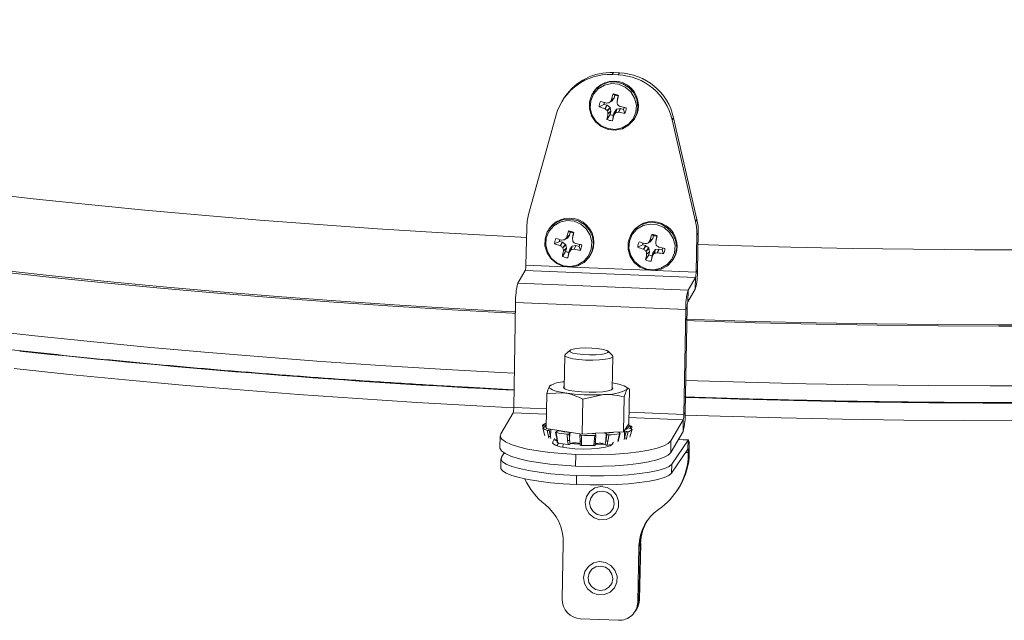
# Model space of a CAD drawing. Units: inches. Extents: x 0.4 to 16.6, y 0.2 to 10.8.
# Drawn here: x 4.1 to 4.8, y 3.6 to 4 of the extents above; entities that cross this region are included whole.
import ezdxf

# ---------------------------------------------------------------- set-up
doc = ezdxf.new("R2010")
doc.units = ezdxf.units.IN
doc.header["$MEASUREMENT"] = 0

msp = doc.modelspace()

# ---------------------------------------------------------------- linework, layer by layer
at = {"color": 7, "linetype": 'Continuous', "lineweight": 15}
for p, q in [((4.51815, 3.9259), (4.51723, 3.92455)), ((4.52115, 3.92438), (4.51723, 3.92455)), ((4.52206, 3.92574), (4.51815, 3.9259)), ((4.52115, 3.92438), (4.52206, 3.92574)), ((4.48627, 3.90997), (4.48536, 3.90861)), ((4.50518, 3.91343), (4.50487, 3.91296)), ((4.51845, 3.90901), (4.51662, 3.90776)), ((4.51669, 3.9079), (4.51851, 3.90915)), ((4.51845, 3.90901), (4.51709, 3.90718)), ((4.51899, 3.91112), (4.51782, 3.91187)), ((4.51851, 3.90915), (4.51845, 3.90901)), ((4.51899, 3.91112), (4.51851, 3.90915)), ((4.52073, 3.90859), (4.5212, 3.91055)), ((4.5212, 3.91055), (4.52141, 3.91095)), ((4.51188, 3.90504), (4.50874, 3.90345)), ((4.51188, 3.90504), (4.51387, 3.90453)), ((4.51244, 3.90219), (4.51387, 3.90453)), ((4.51401, 3.90446), (4.51258, 3.90211)), ((4.51334, 3.90591), (4.51349, 3.9059)), ((4.51387, 3.90453), (4.51401, 3.90446)), ((4.51401, 3.90446), (4.51589, 3.90308)), ((4.51403, 3.90098), (4.51589, 3.90308)), ((4.51605, 3.90282), (4.51419, 3.90073)), ((4.5154, 3.90618), (4.51697, 3.90707)), ((4.51552, 3.90629), (4.51709, 3.90718)), ((4.51589, 3.90308), (4.51605, 3.90282)), ((4.51605, 3.90282), (4.51642, 3.90054)), ((4.51662, 3.90776), (4.51669, 3.9079)), ((4.51709, 3.90718), (4.51697, 3.90707)), ((4.52073, 3.90859), (4.52046, 3.90694)), ((4.52072, 3.90856), (4.52046, 3.90691)), ((4.52046, 3.90694), (4.52046, 3.90678)), ((4.52239, 3.90364), (4.52253, 3.90357)), ((4.46246, 3.83275), (4.48052, 3.8981)), ((4.51258, 3.90211), (4.51244, 3.90219)), ((4.51595, 3.89842), (4.51383, 3.89519)), ((4.51451, 3.89897), (4.51642, 3.90054)), ((4.51642, 3.90039), (4.51451, 3.89882)), ((4.51451, 3.89882), (4.51451, 3.89897)), ((4.51642, 3.90039), (4.51595, 3.89842)), ((4.51642, 3.90054), (4.51642, 3.90039)), ((4.51816, 3.89786), (4.51742, 3.89428)), ((4.51816, 3.89786), (4.51863, 3.89982)), ((4.51829, 3.89786), (4.51863, 3.89982)), ((4.51835, 3.89799), (4.51829, 3.89786)), ((4.51869, 3.89996), (4.51835, 3.89799)), ((4.51863, 3.89982), (4.51869, 3.89996)), ((4.51869, 3.89996), (4.52005, 3.9018)), ((4.51941, 3.89939), (4.52005, 3.9018)), ((4.52031, 3.90195), (4.51967, 3.89955)), ((4.52005, 3.9018), (4.52031, 3.90195)), ((4.52031, 3.90195), (4.5226, 3.90227)), ((4.52148, 3.89985), (4.5226, 3.90227)), ((4.52164, 3.89985), (4.52148, 3.89985)), ((4.52275, 3.90226), (4.52164, 3.89985)), ((4.5226, 3.90227), (4.52275, 3.90226)), ((4.52275, 3.90226), (4.52475, 3.90176)), ((4.52475, 3.90176), (4.52565, 3.89915)), ((4.55759, 3.8963), (4.55668, 3.89494)), ((4.55759, 3.8963), (4.57286, 3.82957)), ((4.53157, 3.89496), (4.53188, 3.89543)), ((4.55668, 3.89494), (4.57194, 3.82821)), ((4.57194, 3.82821), (4.57286, 3.82957)), ((4.46116, 3.82385), (4.46065, 3.79959)), ((4.47595, 3.82355), (4.47564, 3.82308)), ((4.48922, 3.81913), (4.48739, 3.81788)), ((4.48745, 3.81802), (4.48928, 3.81927)), ((4.48922, 3.81913), (4.48786, 3.8173)), ((4.48975, 3.82124), (4.48859, 3.82199)), ((4.48928, 3.81927), (4.48922, 3.81913)), ((4.48975, 3.82124), (4.48928, 3.81927)), ((4.4915, 3.81871), (4.49123, 3.81705)), ((4.49149, 3.81868), (4.49123, 3.81702)), ((4.4915, 3.81871), (4.49197, 3.82067)), ((4.49197, 3.82067), (4.49218, 3.82107)), ((4.53056, 3.82128), (4.53025, 3.82082)), ((4.54436, 3.81897), (4.5432, 3.81972)), ((4.54436, 3.81897), (4.54389, 3.81701)), ((4.54658, 3.81841), (4.54679, 3.81881)), ((4.57235, 3.79497), (4.57286, 3.81922)), ((4.57378, 3.82057), (4.57286, 3.81922)), ((4.57326, 3.79632), (4.57378, 3.82057)), ((4.48264, 3.81515), (4.47951, 3.81357)), ((4.48264, 3.81515), (4.48464, 3.81465)), ((4.48321, 3.81231), (4.48464, 3.81465)), ((4.48335, 3.81223), (4.48321, 3.81231)), ((4.48478, 3.81458), (4.48335, 3.81223)), ((4.48411, 3.81603), (4.48426, 3.81602)), ((4.48464, 3.81465), (4.48478, 3.81458)), ((4.48478, 3.81458), (4.48666, 3.8132)), ((4.48479, 3.8111), (4.48666, 3.8132)), ((4.48682, 3.81294), (4.48495, 3.81084)), ((4.48616, 3.8163), (4.48774, 3.81719)), ((4.48629, 3.81641), (4.48786, 3.8173)), ((4.48666, 3.8132), (4.48682, 3.81294)), ((4.48682, 3.81294), (4.48719, 3.81066)), ((4.48739, 3.81788), (4.48745, 3.81802)), ((4.48786, 3.8173), (4.48774, 3.81719)), ((4.49108, 3.81207), (4.49044, 3.80967)), ((4.49082, 3.81192), (4.49108, 3.81207)), ((4.49108, 3.81207), (4.49337, 3.81239)), ((4.49123, 3.81705), (4.49123, 3.8169)), ((4.49225, 3.80997), (4.49337, 3.81239)), ((4.49352, 3.81238), (4.49241, 3.80996)), ((4.49316, 3.81376), (4.4933, 3.81369)), ((4.49337, 3.81239), (4.49352, 3.81238)), ((4.49352, 3.81238), (4.49552, 3.81188)), ((4.53725, 3.81289), (4.53412, 3.81131)), ((4.53725, 3.81289), (4.53925, 3.81238)), ((4.53782, 3.81004), (4.53925, 3.81238)), ((4.53939, 3.81232), (4.53796, 3.80997)), ((4.53871, 3.81377), (4.53887, 3.81376)), ((4.53925, 3.81238), (4.53939, 3.81232)), ((4.53939, 3.81232), (4.54127, 3.81093)), ((4.54077, 3.81404), (4.54235, 3.81493)), ((4.5409, 3.81415), (4.54247, 3.81503)), ((4.54383, 3.81687), (4.54199, 3.81561)), ((4.54199, 3.81561), (4.54206, 3.81575)), ((4.54206, 3.81575), (4.54389, 3.81701)), ((4.54247, 3.81503), (4.54235, 3.81493)), ((4.54383, 3.81687), (4.54247, 3.81503)), ((4.54389, 3.81701), (4.54383, 3.81687)), ((4.54584, 3.81479), (4.54583, 3.81463)), ((4.54611, 3.81644), (4.54584, 3.81479)), ((4.5461, 3.81642), (4.54584, 3.81476)), ((4.54611, 3.81644), (4.54658, 3.81841)), ((4.48672, 3.80854), (4.4846, 3.80531)), ((4.48528, 3.80909), (4.48719, 3.81066)), ((4.48719, 3.81051), (4.48528, 3.80894)), ((4.48528, 3.80894), (4.48528, 3.80909)), ((4.48719, 3.81051), (4.48672, 3.80854)), ((4.48719, 3.81066), (4.48719, 3.81051)), ((4.48893, 3.80798), (4.48819, 3.80439)), ((4.48893, 3.80798), (4.4894, 3.80994)), ((4.48906, 3.80798), (4.4894, 3.80994)), ((4.48912, 3.80811), (4.48906, 3.80798)), ((4.48946, 3.81008), (4.48912, 3.80811)), ((4.4894, 3.80994), (4.48946, 3.81008)), ((4.48946, 3.81008), (4.49082, 3.81192)), ((4.49018, 3.80951), (4.49082, 3.81192)), ((4.49241, 3.80996), (4.49225, 3.80997)), ((4.49552, 3.81188), (4.49641, 3.80927)), ((4.53796, 3.80997), (4.53782, 3.81004)), ((4.54132, 3.80628), (4.5392, 3.80305)), ((4.5394, 3.80884), (4.54127, 3.81093)), ((4.54143, 3.81067), (4.53956, 3.80858)), ((4.53989, 3.80683), (4.5418, 3.8084)), ((4.5418, 3.80824), (4.53989, 3.80668)), ((4.53989, 3.80668), (4.53989, 3.80683)), ((4.54127, 3.81093), (4.54143, 3.81067)), ((4.5418, 3.80824), (4.54132, 3.80628)), ((4.54143, 3.81067), (4.5418, 3.8084)), ((4.5418, 3.8084), (4.5418, 3.80824)), ((4.54354, 3.80571), (4.5428, 3.80213)), ((4.54354, 3.80571), (4.54401, 3.80768)), ((4.54367, 3.80572), (4.54401, 3.80768)), ((4.54373, 3.80585), (4.54367, 3.80572)), ((4.54407, 3.80782), (4.54373, 3.80585)), ((4.54401, 3.80768), (4.54407, 3.80782)), ((4.54407, 3.80782), (4.54543, 3.80966)), ((4.54479, 3.80725), (4.54543, 3.80966)), ((4.54569, 3.80981), (4.54505, 3.8074)), ((4.54543, 3.80966), (4.54569, 3.80981)), ((4.54569, 3.80981), (4.54798, 3.81013)), ((4.54686, 3.8077), (4.54798, 3.81013)), ((4.54702, 3.8077), (4.54686, 3.8077)), ((4.54813, 3.81012), (4.54702, 3.8077)), ((4.54777, 3.81149), (4.54791, 3.81143)), ((4.54798, 3.81013), (4.54813, 3.81012)), ((4.54813, 3.81012), (4.55012, 3.80961)), ((4.55012, 3.80961), (4.55102, 3.807)), ((4.50234, 3.80508), (4.50265, 3.80555)), ((4.55695, 3.80282), (4.55726, 3.80328)), ((4.45535, 3.78784), (4.46024, 3.79614)), ((4.46024, 3.79614), (4.57194, 3.79151)), ((4.57235, 3.79497), (4.57326, 3.79632)), ((4.45535, 3.78784), (4.56705, 3.78321)), ((4.57194, 3.79151), (4.56705, 3.78321)), ((4.57194, 3.79151), (4.57181, 3.78386)), ((4.57181, 3.78386), (4.56691, 3.77556)), ((4.56691, 3.77556), (4.56705, 3.78321)), ((4.45389, 3.7751), (4.45264, 3.70626)), ((4.45389, 3.7751), (4.56559, 3.77047)), ((4.56434, 3.70163), (4.56559, 3.77047)), ((4.56526, 3.70319), (4.56651, 3.77203)), ((4.56651, 3.77203), (4.56559, 3.77047)), ((4.48948, 3.74365), (4.48652, 3.7409)), ((4.51749, 3.74025), (4.51465, 3.74312)), ((4.48625, 3.74041), (4.48579, 3.7189)), ((4.48628, 3.74057), (4.48652, 3.7409)), ((4.51728, 3.71823), (4.51774, 3.73974)), ((4.47436, 3.71533), (4.47388, 3.6924)), ((4.47436, 3.71533), (4.48625, 3.71577)), ((4.47727, 3.72102), (4.47675, 3.72076)), ((4.52831, 3.71862), (4.52588, 3.72)), ((4.52864, 3.71836), (4.52816, 3.69543)), ((4.49804, 3.71171), (4.49755, 3.68878)), ((4.49804, 3.71171), (4.51166, 3.71471)), ((4.52518, 3.71322), (4.52469, 3.69029)), ((4.44415, 3.68902), (4.45223, 3.70273)), ((4.56434, 3.70163), (4.56526, 3.70319)), ((4.56393, 3.6981), (4.55585, 3.68439)), ((4.56393, 3.6981), (4.56379, 3.69045)), ((4.47161, 3.6945), (4.47198, 3.69302)), ((4.47174, 3.69281), (4.47279, 3.6886)), ((4.47361, 3.69482), (4.47247, 3.69456)), ((4.47257, 3.69323), (4.47371, 3.69354)), ((4.47393, 3.69488), (4.47361, 3.69482)), ((4.47371, 3.69354), (4.4739, 3.6936)), ((4.47388, 3.6924), (4.48216, 3.69113)), ((4.4755, 3.68711), (4.47458, 3.69125)), ((4.47695, 3.69178), (4.47594, 3.6914)), ((4.47695, 3.69178), (4.47685, 3.68726)), ((4.47724, 3.69188), (4.47695, 3.69178)), ((4.48014, 3.68993), (4.48088, 3.68583)), ((4.48043, 3.69024), (4.48126, 3.69067)), ((4.48045, 3.68973), (4.48119, 3.68564)), ((4.48126, 3.69067), (4.48181, 3.69101)), ((4.49029, 3.68989), (4.48216, 3.69113)), ((4.48947, 3.68947), (4.48898, 3.689)), ((4.48947, 3.68947), (4.48937, 3.68495)), ((4.48993, 3.68983), (4.48947, 3.68947)), ((4.49029, 3.68989), (4.49755, 3.68878)), ((4.50643, 3.68927), (4.50404, 3.68914)), ((4.5118, 3.68957), (4.50643, 3.68927)), ((4.5182, 3.68993), (4.5118, 3.68957)), ((4.51322, 3.68904), (4.51275, 3.68941)), ((4.5182, 3.68993), (4.52469, 3.69029)), ((4.52105, 3.69009), (4.52127, 3.68995)), ((4.52127, 3.68995), (4.52211, 3.68949)), ((4.52469, 3.69029), (4.52552, 3.69152)), ((4.52543, 3.69091), (4.52517, 3.691)), ((4.52543, 3.69091), (4.52533, 3.68638)), ((4.52533, 3.68638), (4.52644, 3.69049)), ((4.52644, 3.69049), (4.52543, 3.69091)), ((4.52649, 3.69296), (4.52552, 3.69152)), ((4.5272, 3.69402), (4.52649, 3.69296)), ((4.52777, 3.69028), (4.52666, 3.68618)), ((4.52733, 3.6942), (4.5272, 3.69402)), ((4.52733, 3.6942), (4.52816, 3.69543)), ((4.52831, 3.69383), (4.52747, 3.69403)), ((4.52756, 3.69283), (4.52841, 3.69255)), ((4.52944, 3.69353), (4.52831, 3.69383)), ((4.52841, 3.69255), (4.52954, 3.6922)), ((4.52914, 3.68755), (4.53037, 3.69172)), ((4.52915, 3.68757), (4.53038, 3.69174)), ((4.52987, 3.69208), (4.53026, 3.69343)), ((4.56379, 3.69045), (4.55571, 3.67674)), ((4.44376, 3.68772), (4.44362, 3.68008)), ((4.4728, 3.68857), (4.47279, 3.6886)), ((4.4728, 3.68857), (4.47302, 3.68768)), ((4.47952, 3.68593), (4.47824, 3.68376)), ((4.47949, 3.68499), (4.47988, 3.68503)), ((4.48082, 3.68435), (4.47969, 3.68474)), ((4.48087, 3.68583), (4.48098, 3.68517)), ((4.4821, 3.6829), (4.48106, 3.68114)), ((4.48119, 3.68564), (4.48162, 3.68299)), ((4.48802, 3.68464), (4.48763, 3.68869)), ((4.48833, 3.68201), (4.48802, 3.68464)), ((4.48937, 3.68495), (4.48961, 3.68226)), ((4.49613, 3.68838), (4.49624, 3.68435)), ((4.49615, 3.68845), (4.49635, 3.68895)), ((4.49625, 3.68176), (4.49625, 3.68443)), ((4.4971, 3.68396), (4.49711, 3.68135)), ((4.49755, 3.68878), (4.50404, 3.68914)), ((4.50533, 3.6812), (4.50547, 3.68381)), ((4.50547, 3.68381), (4.50579, 3.68782)), ((4.50631, 3.68425), (4.50618, 3.68158)), ((4.50632, 3.68416), (4.50664, 3.68817)), ((4.50634, 3.68916), (4.5064, 3.68877)), ((4.5064, 3.68877), (4.50662, 3.68826)), ((4.51276, 3.68184), (4.51312, 3.68452)), ((4.51322, 3.68904), (4.51312, 3.68452)), ((4.51372, 3.68855), (4.51322, 3.68904)), ((4.51447, 3.68416), (4.51403, 3.68155)), ((4.51733, 3.68214), (4.51805, 3.68337)), ((4.52118, 3.68492), (4.52211, 3.68898)), ((4.52133, 3.68419), (4.52151, 3.68509)), ((4.52147, 3.68508), (4.52241, 3.68915)), ((4.52894, 3.68686), (4.52914, 3.68755)), ((4.52914, 3.68755), (4.52915, 3.68757)), ((4.55585, 3.68439), (4.55571, 3.67674)), ((4.55638, 3.66908), (4.56703, 3.68488)), ((4.56721, 3.68501), (4.56074, 3.68528)), ((4.5669, 3.67897), (4.56703, 3.68488)), ((4.44648, 3.67638), (4.44468, 3.67371)), ((4.48502, 3.68243), (4.48497, 3.68014)), ((4.5165, 3.68139), (4.51651, 3.68176)), ((4.55626, 3.66318), (4.5669, 3.67897)), ((4.56718, 3.67662), (4.5671, 3.6726)), ((4.56718, 3.67662), (4.56789, 3.67767)), ((4.56789, 3.67767), (4.5678, 3.67365)), ((4.4443, 3.67259), (4.44417, 3.66669)), ((4.49337, 3.67547), (4.49323, 3.66783)), ((4.5678, 3.67365), (4.5671, 3.6726)), ((4.55638, 3.66908), (4.55626, 3.66318)), ((4.49394, 3.66162), (4.49382, 3.65572)), ((4.55956, 3.65134), (4.56026, 3.65238)), ((4.48519, 3.61739), (4.48441, 3.58049)), ((4.53405, 3.57844), (4.53483, 3.61533)), ((4.53475, 3.57948), (4.53553, 3.61638)), ((4.53553, 3.61638), (4.53483, 3.61533)), ((4.53597, 3.61703), (4.53519, 3.58013)), ((4.53553, 3.61638), (4.53597, 3.61703)), ((4.53405, 3.57844), (4.53475, 3.57948)), ((4.53475, 3.57948), (4.53519, 3.58013)), ((4.532, 3.57196), (4.53271, 3.57301)), ((4.53271, 3.57301), (4.53315, 3.57366)), ((4.52138, 3.56665), (4.49656, 3.56768))]:
    msp.add_line(p, q, dxfattribs=at)
at = {"color": 8, "linetype": 'Continuous', "lineweight": 15}
for p, q in [((4.48617, 3.79854), (4.46065, 3.79959)), ((4.54078, 3.79627), (4.49114, 3.79833)), ((4.57235, 3.79497), (4.54575, 3.79607)), ((4.45223, 3.70273), (4.47407, 3.70182)), ((4.47415, 3.70537), (4.45264, 3.70626)), ((4.56434, 3.70163), (4.52832, 3.70313)), ((4.52824, 3.69958), (4.56393, 3.6981)), ((4.47247, 3.69456), (4.47278, 3.69329)), ((4.47361, 3.69482), (4.47359, 3.69351)), ((4.52831, 3.69383), (4.52828, 3.69259)), ((4.52909, 3.69234), (4.52944, 3.69353)), ((4.47574, 3.68604), (4.4755, 3.68711)), ((4.47685, 3.68726), (4.47708, 3.68593)), ((4.47822, 3.68285), (4.47824, 3.68376)), ((4.52095, 3.68384), (4.52118, 3.68492)), ((4.52507, 3.68522), (4.52533, 3.68638)), ((4.52666, 3.68618), (4.52641, 3.68529)), ((4.56066, 3.68514), (4.56703, 3.68488)), ((4.56537, 3.6767), (4.56718, 3.67662))]:
    msp.add_line(p, q, dxfattribs=at)
at = {"color": 7, "linetype": 'Continuous', "lineweight": 15, "flags": 128}
for points in [[(4.51454, 3.88861), (4.51929, 3.88813), (4.52395, 3.88905), (4.52809, 3.89129), (4.53136, 3.89466), (4.53346, 3.89886), (4.53421, 3.90351), (4.53353, 3.90821), (4.5315, 3.91252), (4.52828, 3.91607), (4.52417, 3.91855), (4.51953, 3.91973), (4.51478, 3.91951), (4.51033, 3.91791), (4.50658, 3.91507), (4.50387, 3.91124), (4.50243, 3.90677), (4.50239, 3.90204), (4.50376, 3.89749), (4.50642, 3.89351), (4.51012, 3.89046), (4.51454, 3.88861)], [(4.51454, 3.88911), (4.51927, 3.88866), (4.52388, 3.88968), (4.52792, 3.89207), (4.53099, 3.8956), (4.53279, 3.89991), (4.53314, 3.9046), (4.53202, 3.90919), (4.52952, 3.91325), (4.5259, 3.91636), (4.52151, 3.91824), (4.51678, 3.91869), (4.51217, 3.91767), (4.50813, 3.91528), (4.50506, 3.91175), (4.50326, 3.90744), (4.50291, 3.90275), (4.50403, 3.89816), (4.50653, 3.8941), (4.51015, 3.89099), (4.51454, 3.88911)], [(4.45376, 3.76796), (4.4517, 3.76807), (4.41234, 3.77023), (4.37328, 3.77262), (4.33455, 3.77525), (4.2962, 3.77811), (4.25828, 3.78119), (4.22084, 3.7845), (4.18391, 3.78802), (4.14755, 3.79176), (4.11179, 3.79571), (4.07668, 3.79986), (4.04227, 3.80421), (4.00859, 3.80876), (3.97569, 3.8135), (3.9436, 3.81842), (3.91236, 3.82352), (3.88201, 3.82879), (3.85259, 3.83422), (3.82413, 3.83982), (3.79667, 3.84556), (3.77024, 3.85145), (3.74488, 3.85748)], [(4.45377, 3.76886), (4.45256, 3.76892), (4.41338, 3.77107), (4.37448, 3.77346), (4.33592, 3.77607), (4.29774, 3.77892), (4.25998, 3.78199), (4.2227, 3.78528), (4.18593, 3.78879), (4.14973, 3.79251), (4.11413, 3.79644), (4.07917, 3.80058), (4.04491, 3.80491), (4.01137, 3.80944), (3.97861, 3.81416), (3.94666, 3.81906), (3.91556, 3.82414), (3.88534, 3.82938), (3.85605, 3.83479), (3.82772, 3.84036), (3.80037, 3.84608), (3.77406, 3.85195), (3.7488, 3.85795)], [(4.46103, 3.81774), (4.44199, 3.81873), (4.4025, 3.82097), (4.36332, 3.82345), (4.32449, 3.82617), (4.28606, 3.82912), (4.24809, 3.8323), (4.21061, 3.8357), (4.17368, 3.83932), (4.13733, 3.84316), (4.10162, 3.84721)], [(4.48531, 3.79873), (4.49006, 3.79824), (4.49472, 3.79917), (4.49886, 3.80141), (4.50213, 3.80478), (4.50423, 3.80898), (4.50498, 3.81363), (4.5043, 3.81833), (4.50227, 3.82264), (4.49905, 3.82619), (4.49494, 3.82867), (4.4903, 3.82985), (4.48555, 3.82963), (4.4811, 3.82803), (4.47735, 3.82519), (4.47463, 3.82136), (4.4732, 3.81689), (4.47316, 3.81216), (4.47453, 3.80761), (4.47719, 3.80363), (4.48089, 3.80058), (4.48531, 3.79873)], [(4.48531, 3.79923), (4.49004, 3.79878), (4.49465, 3.7998), (4.49869, 3.80219), (4.50176, 3.80572), (4.50356, 3.81003), (4.50391, 3.81472), (4.50279, 3.81931), (4.50029, 3.82337), (4.49667, 3.82648), (4.49228, 3.82836), (4.48755, 3.82881), (4.48294, 3.82779), (4.4789, 3.8254), (4.47583, 3.82187), (4.47403, 3.81756), (4.47368, 3.81287), (4.4748, 3.80828), (4.4773, 3.80422), (4.48092, 3.80111), (4.48531, 3.79923)], [(4.53992, 3.79647), (4.54467, 3.79598), (4.54933, 3.7969), (4.55347, 3.79915), (4.55674, 3.80252), (4.55884, 3.80672), (4.55959, 3.81137), (4.55891, 3.81606), (4.55687, 3.82038), (4.55366, 3.82393), (4.54955, 3.82641), (4.54491, 3.82759), (4.54016, 3.82737), (4.53571, 3.82577), (4.53196, 3.82293), (4.52924, 3.8191), (4.5278, 3.81462), (4.52777, 3.8099), (4.52914, 3.80535), (4.5318, 3.80137), (4.5355, 3.79832), (4.53992, 3.79647)], [(4.53992, 3.79697), (4.54465, 3.79652), (4.54926, 3.79754), (4.5533, 3.79993), (4.55637, 3.80345), (4.55817, 3.80777), (4.55852, 3.81246), (4.5574, 3.81705), (4.5549, 3.8211), (4.55128, 3.82422), (4.54689, 3.8261), (4.54216, 3.82654), (4.53755, 3.82552), (4.53351, 3.82313), (4.53044, 3.81961), (4.52864, 3.81529), (4.52829, 3.81061), (4.52941, 3.80601), (4.53191, 3.80196), (4.53553, 3.79884), (4.53992, 3.79697)], [(4.79529, 3.80962), (4.75521, 3.80967), (4.71501, 3.80998), (4.67473, 3.81055), (4.63442, 3.81136), (4.59414, 3.81242), (4.57362, 3.81306)], [(4.81025, 3.76047), (4.77064, 3.76042), (4.73088, 3.76063), (4.69102, 3.76108), (4.65112, 3.76178), (4.61121, 3.76272), (4.57136, 3.76391), (4.56574, 3.76409)], [(4.81094, 3.75958), (4.77116, 3.75953), (4.73122, 3.75974), (4.69119, 3.76019), (4.65111, 3.76089), (4.61104, 3.76184), (4.57101, 3.76303), (4.56634, 3.76318)], [(4.48929, 3.74338), (4.49024, 3.74409), (4.49247, 3.74468), (4.49574, 3.74508), (4.4997, 3.74526), (4.50391, 3.74519), (4.50792, 3.74488), (4.51129, 3.74436), (4.51366, 3.74369), (4.51478, 3.74295), (4.51451, 3.74221), (4.5129, 3.74155), (4.51011, 3.74105), (4.50645, 3.74075), (4.50231, 3.7407), (4.49814, 3.7409), (4.4944, 3.74132), (4.49149, 3.74191), (4.48972, 3.74263), (4.48929, 3.74338)], [(4.51749, 3.74025), (4.51768, 3.73999), (4.51738, 3.73917), (4.51572, 3.73842), (4.51284, 3.73782), (4.50899, 3.73743), (4.50452, 3.73726), (4.49983, 3.73735), (4.49533, 3.73768), (4.49142, 3.73822), (4.48845, 3.73892), (4.48669, 3.73973), (4.48628, 3.74057), (4.48628, 3.74057)], [(4.52696, 3.71804), (4.52713, 3.71863), (4.52687, 3.71923), (4.52617, 3.71982), (4.52505, 3.7204), (4.52353, 3.72096), (4.52164, 3.72149), (4.5194, 3.72198), (4.51737, 3.72234)], [(4.47614, 3.72015), (4.47597, 3.71956), (4.47623, 3.71896), (4.47693, 3.71836), (4.47804, 3.71778), (4.47956, 3.71722), (4.48146, 3.71669), (4.4837, 3.7162), (4.48625, 3.71577)], [(4.48582, 3.72016), (4.48557, 3.71997), (4.48536, 3.71912), (4.48659, 3.71826), (4.48915, 3.71747), (4.49282, 3.71683), (4.49725, 3.71639), (4.50207, 3.71619), (4.50684, 3.71625), (4.51114, 3.71656), (4.51459, 3.7171), (4.51688, 3.71781), (4.51781, 3.71864), (4.51731, 3.71949)], [(4.47176, 3.69278), (4.47223, 3.69088), (4.4728, 3.68857)], [(4.47594, 3.6914), (4.47669, 3.68799), (4.47685, 3.68726)], [(4.44415, 3.68902), (4.4438, 3.68724), (4.44483, 3.68544), (4.44723, 3.68367), (4.45092, 3.68198), (4.45582, 3.6804), (4.46181, 3.67898), (4.46874, 3.67775), (4.47643, 3.67674), (4.48471, 3.67597), (4.49337, 3.67547)], [(4.47824, 3.68376), (4.47838, 3.68262), (4.48009, 3.68151), (4.48323, 3.68052), (4.48756, 3.67972), (4.49271, 3.67918), (4.49827, 3.67895), (4.5038, 3.67904), (4.50883, 3.67946), (4.51297, 3.68015), (4.51588, 3.68107), (4.51733, 3.68214)], [(4.48898, 3.689), (4.4893, 3.68566), (4.48937, 3.68495)], [(4.49337, 3.67547), (4.50219, 3.67525), (4.51096, 3.67531), (4.51945, 3.67565), (4.52747, 3.67626), (4.53481, 3.67713), (4.54129, 3.67823), (4.54675, 3.67955), (4.55107, 3.68103), (4.55412, 3.68266), (4.55585, 3.68439)], [(4.497, 3.68798), (4.49704, 3.68617), (4.4971, 3.68396)], [(4.51312, 3.68452), (4.51323, 3.68523), (4.51372, 3.68855)], [(4.51507, 3.68819), (4.5148, 3.68637), (4.51447, 3.68416)], [(4.56789, 3.67767), (4.5679, 3.67934), (4.56788, 3.6809), (4.56781, 3.68227), (4.56771, 3.68341), (4.56758, 3.68426), (4.56741, 3.6848), (4.56723, 3.68501), (4.56703, 3.68488)], [(4.49323, 3.66783), (4.48457, 3.66833), (4.4763, 3.66909), (4.4686, 3.6701), (4.46167, 3.67134), (4.45568, 3.67276), (4.45078, 3.67433), (4.44709, 3.67602), (4.44469, 3.67779), (4.44366, 3.67959), (4.44362, 3.68008)], [(4.49629, 3.68215), (4.49234, 3.68243), (4.49035, 3.68263)], [(4.55571, 3.67674), (4.55398, 3.67502), (4.55093, 3.67339), (4.54662, 3.6719), (4.54115, 3.67059), (4.53467, 3.66948), (4.52733, 3.66861), (4.51931, 3.668), (4.51082, 3.66766), (4.50205, 3.6676), (4.49323, 3.66783)], [(4.51203, 3.68224), (4.50972, 3.6821), (4.50646, 3.68198)], [(4.56718, 3.67662), (4.56719, 3.67717), (4.56718, 3.67768), (4.56716, 3.67812), (4.56713, 3.67849), (4.56708, 3.67877), (4.56703, 3.67895), (4.56697, 3.67902), (4.5669, 3.67897)], [(4.44468, 3.67371), (4.44434, 3.67216), (4.44538, 3.67058), (4.44778, 3.66902), (4.45147, 3.66752), (4.45638, 3.66612), (4.46237, 3.66485), (4.4693, 3.66374), (4.47701, 3.66281), (4.48529, 3.6621), (4.49394, 3.66162)], [(4.49382, 3.65572), (4.48516, 3.6562), (4.47688, 3.65691), (4.46918, 3.65783), (4.46225, 3.65895), (4.45626, 3.66022), (4.45135, 3.66162), (4.44765, 3.66312), (4.44525, 3.66468), (4.44421, 3.66625), (4.44417, 3.66669)], [(4.49394, 3.66162), (4.50276, 3.66138), (4.51152, 3.66138), (4.52002, 3.66164), (4.52803, 3.66213), (4.53536, 3.66285), (4.54184, 3.66378), (4.5473, 3.6649), (4.55161, 3.66618), (4.55466, 3.66758), (4.55638, 3.66908)], [(4.55626, 3.66318), (4.55454, 3.66168), (4.55149, 3.66027), (4.54718, 3.65899), (4.54172, 3.65788), (4.53524, 3.65694), (4.5279, 3.65622), (4.51989, 3.65573), (4.5114, 3.65548), (4.50263, 3.65548), (4.49382, 3.65572)], [(4.50921, 3.6326), (4.51325, 3.63276), (4.51693, 3.63436), (4.51976, 3.63718), (4.52135, 3.64084), (4.52148, 3.64485), (4.52014, 3.64867), (4.51751, 3.65178), (4.51394, 3.65376), (4.50992, 3.65434), (4.50599, 3.65345), (4.50268, 3.65121), (4.50044, 3.64791), (4.49956, 3.644), (4.50018, 3.64002), (4.5022, 3.6365), (4.50535, 3.63391), (4.50921, 3.6326)], [(4.51867, 3.64308), (4.51812, 3.64618), (4.51642, 3.64885), (4.51384, 3.6507), (4.51075, 3.65144), (4.50764, 3.65096), (4.50498, 3.64933), (4.50317, 3.6468), (4.50249, 3.64375), (4.50304, 3.64066), (4.50474, 3.63799), (4.50733, 3.63614), (4.51041, 3.6354), (4.51352, 3.63588), (4.51618, 3.63751), (4.51799, 3.64004), (4.51867, 3.64308)], [(4.50816, 3.58341), (4.51221, 3.58356), (4.51589, 3.58516), (4.51872, 3.58798), (4.5203, 3.59164), (4.52044, 3.59565), (4.5191, 3.59947), (4.51647, 3.60258), (4.5129, 3.60456), (4.50888, 3.60515), (4.50495, 3.60426), (4.50164, 3.60201), (4.4994, 3.59871), (4.49852, 3.59481), (4.49914, 3.59083), (4.50116, 3.5873), (4.50431, 3.58471), (4.50816, 3.58341)], [(4.51763, 3.59389), (4.51708, 3.59698), (4.51538, 3.59966), (4.51279, 3.6015), (4.50971, 3.60224), (4.5066, 3.60176), (4.50394, 3.60013), (4.50213, 3.5976), (4.50145, 3.59456), (4.502, 3.59146), (4.5037, 3.58879), (4.50629, 3.58694), (4.50937, 3.5862), (4.51248, 3.58669), (4.51514, 3.58832), (4.51695, 3.59084), (4.51763, 3.59389)]]:
    msp.add_lwpolyline(points, dxfattribs=at)
at = {"color": 8, "linetype": 'Continuous', "lineweight": 15, "flags": 128}
for points in [[(4.45304, 3.72872), (4.44406, 3.72918), (4.40451, 3.73138), (4.36526, 3.73382), (4.32635, 3.73648), (4.28782, 3.73938), (4.24973, 3.7425), (4.21211, 3.74584), (4.17502, 3.7494), (4.13849, 3.75318), (4.10257, 3.75717), (4.06731, 3.76136), (4.03274, 3.76575), (3.99891, 3.77033), (3.96585, 3.7751), (3.93362, 3.78006), (3.90223, 3.78519), (3.87174, 3.7905), (3.84218, 3.79597), (3.81357, 3.8016), (3.78597, 3.80738), (3.7594, 3.8133), (3.73389, 3.81937)], [(4.45263, 3.70595), (4.42853, 3.70722), (4.38918, 3.7095), (4.35014, 3.71201), (4.31145, 3.71475), (4.27316, 3.71772), (4.23532, 3.7209), (4.19797, 3.72431), (4.16115, 3.72794), (4.1249, 3.73177)], [(5.37565, 3.72872), (5.34366, 3.72505), (5.31084, 3.7216), (5.27725, 3.71836), (5.24293, 3.71535), (5.2079, 3.71256), (5.17221, 3.71), (5.13591, 3.70768), (5.09904, 3.70558), (5.06164, 3.70373), (5.02375, 3.70211), (4.98542, 3.70074), (4.9467, 3.69961), (4.90763, 3.69872), (4.86826, 3.69808), (4.82862, 3.69769), (4.78878, 3.69754), (4.74878, 3.69763), (4.70866, 3.69798), (4.66847, 3.69857), (4.62825, 3.6994), (4.58807, 3.70049), (4.5652, 3.70121)], [(4.80534, 3.72033), (4.76529, 3.72033), (4.72512, 3.72057), (4.68485, 3.72107), (4.64454, 3.72181), (4.60424, 3.72279), (4.56563, 3.72397)]]:
    msp.add_lwpolyline(points, dxfattribs=at)
at = {"color": 7, "linetype": 'Continuous', "lineweight": 15}
for centre, radius, start, end in [((4.51546, 3.8883), 0.03629, 87.2012, 164.34201), ((4.51646, 3.88944), 0.0365, 87.34335, 145.77951), ((4.51954, 3.88629), 0.03813, 13.11089, 87.58946), ((4.52046, 3.88765), 0.03813, 13.11087, 87.58943), ((4.51838, 3.90421), 0.0161, 326.95977, 145.07013), ((4.67148, 3.86592), 0.16039, 163.35179, 164.82613), ((4.51742, 3.90281), 0.00907, 63.91647, 87.50088), ((4.51842, 3.90429), 0.00685, 66.1203, 85.2995), ((2.65261, 4.34886), 1.91942, 346.68883, 346.812), ((4.51736, 3.90326), 0.00862, 154.34101, 178.74049), ((4.53524, 3.97501), 0.07631, 249.68196, 252.62025), ((4.56473, 4.09111), 0.1922, 253.3269, 254.48941), ((4.51839, 3.90463), 0.00653, 165.46633, 176.45189), ((4.46919, 4.24614), 0.34311, 277.41727, 277.71579), ((4.78139, 3.70788), 0.33174, 142.95099, 143.26725), ((4.9604, 3.97499), 0.4452, 188.81373, 189.05048), ((4.63926, 4.06844), 0.20203, 234.13878, 234.65809), ((4.57144, 4.11377), 0.21581, 256.9025, 257.97972), ((4.51879, 3.90433), 0.00649, 336.59953, 347.97677), ((4.51788, 3.90288), 0.00862, 334.34068, 358.74049), ((4.56577, 3.9686), 0.08514, 231.33846, 232.57335), ((4.62765, 3.87552), 0.11551, 168.35922, 170.19404), ((4.61457, 3.91869), 0.10198, 190.14356, 191.14542), ((4.51872, 3.90469), 0.00685, 246.12046, 265.29955), ((3.20567, 4.21579), 1.35058, 346.22806, 346.38469), ((4.33139, 4.04009), 0.23484, 322.76452, 323.19223), ((4.50339, 4.00361), 0.10533, 278.88932, 279.89049), ((4.53833, 3.98364), 0.08544, 258.73427, 261.46042), ((4.51781, 3.90333), 0.00907, 243.91527, 267.50382), ((4.49746, 3.82309), 0.0363, 164.56705, 178.80311), ((4.48915, 3.81433), 0.0161, 326.95975, 145.06998), ((4.54376, 3.81206), 0.0161, 326.95982, 145.06991), ((4.53602, 3.81998), 0.03685, 358.80643, 12.90257), ((4.53694, 3.82134), 0.03685, 358.8063, 12.9021), ((4.64227, 3.77603), 0.16041, 163.35203, 164.82618), ((4.48819, 3.81293), 0.00907, 63.91915, 87.49994), ((4.48919, 3.81441), 0.00685, 66.11772, 85.30207), ((2.64913, 4.25293), 1.89297, 346.68777, 346.81266), ((4.6968, 3.77379), 0.16033, 163.35152, 164.8264), ((4.5428, 3.81066), 0.00907, 63.91955, 87.49953), ((4.5438, 3.81214), 0.00685, 66.11825, 85.30178), ((2.70242, 4.25096), 1.89432, 346.68818, 346.81298), ((4.48813, 3.81338), 0.00862, 154.34135, 178.73981), ((4.506, 3.8851), 0.07628, 249.68059, 252.62001), ((4.53526, 4.0004), 0.19134, 253.32421, 254.49197), ((4.48917, 3.81475), 0.00654, 165.47355, 176.44299), ((4.53684, 3.8791), 0.08562, 231.34194, 232.56987), ((4.44106, 4.14808), 0.33486, 277.41176, 277.71764), ((4.74736, 3.6216), 0.32575, 142.94808, 143.27016), ((4.92788, 3.88459), 0.44187, 188.81212, 189.05066), ((4.61023, 3.97884), 0.20239, 234.13905, 234.65744), ((4.5422, 4.02388), 0.2158, 256.90241, 257.9797), ((4.48956, 3.81445), 0.00649, 336.59924, 347.97466), ((4.48864, 3.813), 0.00862, 334.34191, 358.73959), ((4.54274, 3.81112), 0.00862, 154.34135, 178.73981), ((4.58988, 3.99816), 0.19136, 253.32428, 254.49189), ((4.54378, 3.81249), 0.00653, 165.47087, 176.44908), ((4.4959, 4.14409), 0.33312, 277.41096, 277.71844), ((4.80276, 3.61874), 0.32674, 142.94857, 143.26968), ((4.9948, 3.88427), 0.45434, 188.81647, 189.04846), ((4.66498, 3.97678), 0.20263, 234.13979, 234.65757), ((4.59842, 3.78564), 0.11551, 168.35937, 170.19424), ((4.58453, 3.82865), 0.10115, 190.13988, 191.14987), ((4.48949, 3.81481), 0.00685, 246.11555, 265.30142), ((3.17156, 4.1271), 1.3556, 346.22835, 346.3844), ((4.30231, 3.9501), 0.23465, 322.76463, 323.19268), ((4.4741, 3.91414), 0.10574, 278.88949, 279.88675), ((4.50913, 3.8939), 0.08559, 258.73671, 261.45808), ((4.56061, 3.88284), 0.07628, 249.68066, 252.61994), ((4.59145, 3.87683), 0.08562, 231.34194, 232.56987), ((4.65315, 3.78335), 0.11563, 168.36038, 170.19323), ((4.63952, 3.82646), 0.10155, 190.14184, 191.14791), ((4.5441, 3.81254), 0.00685, 246.11543, 265.30155), ((3.24377, 4.12055), 1.33748, 346.2273, 346.38545), ((4.35629, 3.9483), 0.23542, 322.76645, 323.19309), ((4.5287, 3.91194), 0.10581, 278.88935, 279.88597), ((4.56374, 3.89164), 0.08558, 258.73663, 261.45816), ((4.59681, 4.02161), 0.2158, 256.90241, 257.9797), ((4.54417, 3.81219), 0.00649, 336.59835, 347.97649), ((4.54325, 3.81074), 0.00862, 334.34191, 358.73959), ((4.44849, 3.79927), 0.01217, 345.09729, 1.55142), ((4.48858, 3.81345), 0.00907, 243.91644, 267.50264), ((4.54319, 3.81119), 0.00907, 243.91667, 267.50241), ((4.52943, 3.79514), 0.04385, 345.09773, 1.55065), ((4.56018, 3.79464), 0.01217, 345.09816, 1.54933), ((4.49861, 3.77641), 0.04474, 165.20525, 181.68319), ((4.61031, 3.77178), 0.04474, 165.20523, 181.68344), ((4.57892, 3.77239), 0.01242, 165.20572, 181.68259), ((4.73267, 9.32252), 5.61192, 263.81945, 267.14185), ((4.48573, 3.70548), 0.01753, 89.52173, 123.18499), ((4.50434, 3.84524), 0.13073, 262.04497, 273.20813), ((4.51352, 3.74299), 0.02833, 266.22166, 298.30402), ((4.77978, 9.82479), 6.11572, 267.991421, 273.312781), ((4.44023, 3.7059), 0.01242, 345.20434, 1.68361), ((4.52053, 3.70188), 0.04474, 345.20518, 1.68316), ((4.47574, 3.69006), 0.00607, 107.14857, 132.65992), ((4.55193, 3.70127), 0.01242, 345.20443, 1.68388), ((4.47694, 3.69897), 0.00807, 230.00552, 253.00692), ((4.49752, 3.78158), 0.09342, 259.47553, 263.9281), ((4.48134, 3.6929), 0.00194, 283.86466, 294.7472), ((4.49792, 3.77304), 0.0836, 258.88757, 264.51603), ((4.49124, 3.68328), 0.00667, 98.16835, 101.31556), ((4.50655, 3.68909), 0.000222, 122.52894, 161.22433), ((4.5107, 3.68021), 0.00943, 77.42759, 83.24706), ((4.50703, 3.77864), 0.08942, 273.66725, 277.17862), ((4.5243, 3.69567), 0.00433, 286.40793, 318.98623), ((4.52867, 3.70611), 0.01333, 260.593, 265.22639), ((4.52827, 3.6785), 0.01556, 92.93434, 93.9226), ((4.52588, 3.69278), 0.00203, 38.23587, 44.46669), ((4.52531, 3.68765), 0.00762, 49.71811, 71.16013), ((4.52607, 3.69643), 0.00638, 285.40908, 312.37033), ((4.47592, 3.68944), 0.00237, 259.63112, 293.06759), ((4.47884, 3.67254), 0.01254, 79.86743, 85.21952), ((4.49759, 3.76899), 0.08747, 259.47869, 263.92488), ((4.48832, 3.68649), 0.00187, 261.06699, 304.48414), ((4.49231, 3.66674), 0.01633, 79.16011, 92.19913), ((4.50441, 3.85423), 0.16641, 267.44808, 270.47598), ((4.50409, 3.83392), 0.14478, 269.98177, 270.89045), ((4.51426, 3.68609), 0.00194, 234.16901, 276.37565), ((4.50891, 3.77493), 0.08696, 274.0625, 278.73342), ((4.52633, 3.68849), 0.00233, 244.73664, 278.23166), ((4.50404, 3.83702), 0.15582, 267.4504, 270.47366), ((4.50946, 3.66697), 0.01578, 85.60826, 98.95199), ((4.50691, 3.77745), 0.09616, 274.24847, 276.06604), ((4.52208, 3.67661), 0.0452, 304.62864, 354.91889), ((4.52269, 3.67768), 0.0453, 326.04606, 354.89185), ((4.50312, 3.67996), 0.04788, 205.42035, 231.47499), ((4.45384, 3.61792), 0.03135, 359.03667, 51.63764), ((4.5648, 3.61475), 0.02998, 124.64125, 178.89088), ((4.56559, 3.61577), 0.03006, 147.25881, 178.85445), ((4.5656, 3.61577), 0.03007, 147.26606, 178.8472), ((4.56604, 3.61642), 0.03008, 148.01791, 178.84643), ((4.49706, 3.58033), 0.01266, 179.25565, 267.70378), ((4.52273, 3.57972), 0.01202, 326.0557, 358.85571), ((4.52317, 3.58037), 0.01202, 326.05579, 358.8558), ((4.52198, 3.57871), 0.01207, 267.14029, 358.70567)]:
    msp.add_arc(centre, radius, start, end, dxfattribs=at)
at = {"color": 8, "linetype": 'Continuous', "lineweight": 15}
for centre, radius, start, end in [((4.48118, 3.68598), 0.000336, 205.95367, 271.74257), ((4.49692, 3.68471), 0.000775, 207.50184, 283.3304), ((4.50568, 3.68452), 0.000739, 254.02548, 330.72947), ((4.5212, 3.68522), 0.000308, 266.06907, 332.62221)]:
    msp.add_arc(centre, radius, start, end, dxfattribs=at)
at = {"color": 7, "linetype": 'Continuous', "lineweight": 15}
for points, knots in [([(3.48381, 3.96058), (3.4836, 3.95989), (3.48265, 3.95671), (3.48223, 3.95089), (3.48259, 3.94328), (3.48428, 3.93576), (3.48714, 3.92832), (3.49124, 3.92092), (3.4966, 3.91354), (3.50326, 3.90617), (3.51122, 3.89884), (3.52046, 3.89158), (3.53092, 3.88441), (3.54258, 3.87735), (3.55539, 3.87041), (3.56934, 3.86357), (3.5844, 3.85684), (3.60058, 3.8502), (3.61784, 3.84368), (3.63618, 3.83725), (3.65558, 3.83093), (3.67602, 3.82472), (3.69748, 3.81863), (3.71838, 3.81306), (3.73639, 3.80853), (3.75489, 3.80406), (3.77566, 3.79927), (3.80128, 3.79371), (3.82779, 3.78829), (3.85518, 3.78301), (3.8834, 3.77787), (3.91244, 3.77289), (3.94226, 3.76807), (3.97284, 3.7634), (4.00413, 3.75891), (4.03611, 3.75458), (4.06874, 3.75043), (4.10199, 3.74646), (4.13582, 3.74267), (4.1702, 3.73907), (4.20509, 3.73567), (4.24045, 3.73245), (4.27626, 3.72944), (4.31245, 3.72663), (4.34901, 3.72402), (4.3859, 3.72162), (4.42051, 3.71956), (4.44292, 3.7184), (4.45285, 3.71788)], [0, 0, 0, 0, 0.00572, 0.026456, 0.046862, 0.067254, 0.087931, 0.109169, 0.131084, 0.153612, 0.176562, 0.199731, 0.222964, 0.246163, 0.269302, 0.292377, 0.315392, 0.338355, 0.361273, 0.384153, 0.407002, 0.429825, 0.452625, 0.475407, 0.493406, 0.505346, 0.528093, 0.550832, 0.573561, 0.596282, 0.618997, 0.641706, 0.664409, 0.687108, 0.709803, 0.732495, 0.755183, 0.777869, 0.800553, 0.823234, 0.845914, 0.868592, 0.891268, 0.913943, 0.936618, 0.959291, 0.981963, 1, 1, 1, 1]), ([(4.51526, 3.90614), (4.5153, 3.90615), (4.51539, 3.90617), (4.51547, 3.90623), (4.51551, 3.90628), (4.51552, 3.90629)], [0, 0, 0, 0, 0.429735, 0.85952, 1, 1, 1, 1]), ([(4.52074, 3.90496), (4.52075, 3.90492), (4.52078, 3.90483), (4.52084, 3.90475), (4.52089, 3.90471), (4.5209, 3.9047)], [0, 0, 0, 0, 0.429786, 0.859687, 1, 1, 1, 1]), ([(4.51419, 3.90073), (4.51417, 3.90077), (4.51415, 3.90085), (4.51408, 3.90094), (4.51404, 3.90097), (4.51403, 3.90098)], [0, 0, 0, 0, 0.429805, 0.859763, 1, 1, 1, 1]), ([(4.51967, 3.89955), (4.51962, 3.89954), (4.51954, 3.89951), (4.51945, 3.89945), (4.51942, 3.89941), (4.51941, 3.89939)], [0, 0, 0, 0, 0.429785, 0.859581, 1, 1, 1, 1]), ([(4.56479, 3.71314), (4.56777, 3.71304), (4.58338, 3.71248), (4.6117, 3.71169), (4.64971, 3.71078), (4.68773, 3.71011), (4.7257, 3.70966), (4.76359, 3.70943), (4.80137, 3.70943), (4.83898, 3.70964), (4.87639, 3.71008), (4.91356, 3.71074), (4.95045, 3.71162), (4.98702, 3.71272), (5.02324, 3.71404), (5.05905, 3.71558), (5.09443, 3.71733), (5.12934, 3.7193), (5.16374, 3.72148), (5.19759, 3.72388), (5.23086, 3.72647), (5.26351, 3.72928), (5.29551, 3.73228), (5.32683, 3.73549), (5.35742, 3.73889), (5.38727, 3.74248), (5.41633, 3.74627), (5.44458, 3.75024), (5.47199, 3.75439), (5.49853, 3.75871), (5.52418, 3.76321), (5.5489, 3.76789), (5.57267, 3.77272), (5.59547, 3.77772), (5.61727, 3.78288), (5.63806, 3.78819), (5.65781, 3.79365), (5.67651, 3.79926), (5.69414, 3.80501), (5.71069, 3.81091), (5.72613, 3.81696), (5.74046, 3.82315), (5.75367, 3.8295), (5.76574, 3.836), (5.77667, 3.84267), (5.78643, 3.84953), (5.79504, 3.85658), (5.80228, 3.86388), (5.80683, 3.86907), (5.80857, 3.87193), (5.80873, 3.87219)], [0, 0, 0, 0, 0.005073, 0.026546, 0.048018, 0.069491, 0.090964, 0.112437, 0.13391, 0.155383, 0.176857, 0.198331, 0.219806, 0.241281, 0.262758, 0.284235, 0.305713, 0.327193, 0.348675, 0.370158, 0.391642, 0.413129, 0.434619, 0.456111, 0.477606, 0.499105, 0.520608, 0.542115, 0.563628, 0.585146, 0.606672, 0.628205, 0.649748, 0.671302, 0.692868, 0.714449, 0.736048, 0.757668, 0.779313, 0.800988, 0.822698, 0.844451, 0.866254, 0.888115, 0.910037, 0.93202, 0.954045, 0.976032, 0.997836, 1, 1, 1, 1]), ([(4.48603, 3.81626), (4.48607, 3.81627), (4.48616, 3.81629), (4.48624, 3.81635), (4.48628, 3.8164), (4.48629, 3.81641)], [0, 0, 0, 0, 0.4297744, 0.8596876, 1, 1, 1, 1]), ([(4.49151, 3.81508), (4.49152, 3.81504), (4.49155, 3.81495), (4.49161, 3.81487), (4.49166, 3.81483), (4.49167, 3.81482)], [0, 0, 0, 0, 0.429822, 0.859573, 1, 1, 1, 1]), ([(4.54064, 3.81399), (4.54068, 3.81401), (4.54077, 3.81403), (4.54085, 3.81409), (4.54089, 3.81414), (4.5409, 3.81415)], [0, 0, 0, 0, 0.4297744, 0.8596876, 1, 1, 1, 1]), ([(4.54612, 3.81282), (4.54613, 3.81277), (4.54615, 3.81269), (4.54622, 3.8126), (4.54627, 3.81257), (4.54628, 3.81256)], [0, 0, 0, 0, 0.429792, 0.859566, 1, 1, 1, 1]), ([(4.48495, 3.81084), (4.48494, 3.81089), (4.48492, 3.81097), (4.48485, 3.81106), (4.48481, 3.81109), (4.48479, 3.8111)], [0, 0, 0, 0, 0.42981, 0.859741, 1, 1, 1, 1]), ([(4.49044, 3.80967), (4.49039, 3.80966), (4.49031, 3.80963), (4.49022, 3.80957), (4.49019, 3.80952), (4.49018, 3.80951)], [0, 0, 0, 0, 0.429793, 0.859589, 1, 1, 1, 1]), ([(4.53956, 3.80858), (4.53955, 3.80862), (4.53953, 3.80871), (4.53946, 3.80879), (4.53942, 3.80883), (4.5394, 3.80884)], [0, 0, 0, 0, 0.42981, 0.859741, 1, 1, 1, 1]), ([(4.54505, 3.8074), (4.545, 3.80739), (4.54492, 3.80737), (4.54483, 3.80731), (4.5448, 3.80726), (4.54479, 3.80725)], [0, 0, 0, 0, 0.429793, 0.859589, 1, 1, 1, 1]), ([(4.47614, 3.72015), (4.47568, 3.71919), (4.47508, 3.71797), (4.47449, 3.7158), (4.47436, 3.71533)], [0, 0, 0, 0, 0.779966, 1, 1, 1, 1]), ([(4.47674, 3.7206), (4.47668, 3.72062), (4.47649, 3.72069), (4.47628, 3.72037), (4.47614, 3.72015)], [0, 0, 0, 0, 0.313028, 1, 1, 1, 1]), ([(4.48625, 3.71577), (4.48653, 3.71572), (4.49052, 3.71508), (4.49442, 3.71333), (4.49804, 3.71171)], [0, 0, 0, 0, 0.070212, 1, 1, 1, 1]), ([(4.52518, 3.71322), (4.52531, 3.7137), (4.5259, 3.71586), (4.52649, 3.71708), (4.52696, 3.71804)], [0, 0, 0, 0, 0.220038, 1, 1, 1, 1]), ([(4.52696, 3.71804), (4.5271, 3.71823), (4.52755, 3.71884), (4.52798, 3.71858), (4.52828, 3.7184)], [0, 0, 0, 0, 0.3047764, 1, 1, 1, 1]), ([(4.51166, 3.71471), (4.51198, 3.71473), (4.51656, 3.71495), (4.52103, 3.71406), (4.52518, 3.71322)], [0, 0, 0, 0, 0.070216, 1, 1, 1, 1]), ([(4.47162, 3.69453), (4.47162, 3.69451), (4.47161, 3.69447), (4.47173, 3.69446), (4.47194, 3.69447), (4.4722, 3.69451), (4.47238, 3.69455), (4.47247, 3.69456)], [0, 0, 0, 0, 0.210212, 0.420412, 0.630615, 0.840822, 1, 1, 1, 1]), ([(4.47257, 3.69323), (4.47246, 3.6932), (4.47225, 3.69314), (4.47198, 3.69303), (4.4718, 3.69292), (4.47173, 3.69284), (4.47175, 3.6928), (4.47176, 3.69278)], [0, 0, 0, 0, 0.210195, 0.420404, 0.630616, 0.84082, 1, 1, 1, 1]), ([(4.47458, 3.69125), (4.47465, 3.69123), (4.47477, 3.6912), (4.47505, 3.6912), (4.47538, 3.69124), (4.47569, 3.69132), (4.47586, 3.69138), (4.47594, 3.6914)], [0, 0, 0, 0, 0.210205, 0.420433, 0.630638, 0.840841, 1, 1, 1, 1]), ([(4.48043, 3.69024), (4.48036, 3.6902), (4.48022, 3.69012), (4.48013, 3.68998), (4.48015, 3.68987), (4.48026, 3.68978), (4.4804, 3.68975), (4.48045, 3.68973)], [0, 0, 0, 0, 0.2102276, 0.4204208, 0.6306439, 0.8408324, 1, 1, 1, 1]), ([(4.52211, 3.68898), (4.52218, 3.689), (4.52233, 3.68903), (4.52242, 3.68913), (4.52241, 3.68925), (4.5223, 3.68938), (4.52217, 3.68945), (4.52211, 3.68949)], [0, 0, 0, 0, 0.210194, 0.420411, 0.63061, 0.840807, 1, 1, 1, 1]), ([(4.52644, 3.69049), (4.52654, 3.69045), (4.52674, 3.69037), (4.52708, 3.69029), (4.52739, 3.69025), (4.52763, 3.69025), (4.52773, 3.69027), (4.52777, 3.69028)], [0, 0, 0, 0, 0.210208, 0.420432, 0.63063, 0.840824, 1, 1, 1, 1]), ([(4.52944, 3.69353), (4.52955, 3.69351), (4.52976, 3.69345), (4.53002, 3.69341), (4.5302, 3.6934), (4.53027, 3.69342), (4.53025, 3.69345), (4.53024, 3.69346)], [0, 0, 0, 0, 0.210208, 0.420426, 0.630627, 0.840855, 1, 1, 1, 1]), ([(4.53037, 3.69172), (4.53038, 3.69174), (4.53039, 3.69179), (4.53027, 3.69189), (4.53007, 3.692), (4.52981, 3.69211), (4.52962, 3.69217), (4.52954, 3.6922)], [0, 0, 0, 0, 0.210221, 0.420422, 0.630634, 0.840815, 1, 1, 1, 1]), ([(4.48098, 3.68517), (4.48104, 3.6849), (4.48116, 3.68423), (4.48122, 3.68358), (4.48126, 3.6832)], [0, 0, 0, 0, 0.413215, 1, 1, 1, 1]), ([(4.48162, 3.68299), (4.48155, 3.68301), (4.4814, 3.68305), (4.4813, 3.68315), (4.4813, 3.68327), (4.48139, 3.68338), (4.48147, 3.68343), (4.48149, 3.68344)], [0, 0, 0, 0, 0.233302, 0.466601, 0.6999, 0.933049, 1, 1, 1, 1]), ([(4.48763, 3.68869), (4.48774, 3.68868), (4.48795, 3.68867), (4.48829, 3.6887), (4.48861, 3.68878), (4.48885, 3.68888), (4.48894, 3.68896), (4.48898, 3.689)], [0, 0, 0, 0, 0.210203, 0.420411, 0.630624, 0.840829, 1, 1, 1, 1]), ([(4.48961, 3.68226), (4.48974, 3.68234), (4.49013, 3.68259), (4.49086, 3.68287), (4.49148, 3.683), (4.49169, 3.68305)], [0, 0, 0, 0, 0.257826, 0.746735, 1, 1, 1, 1]), ([(4.49615, 3.68845), (4.49614, 3.68841), (4.49612, 3.68831), (4.49624, 3.68818), (4.49645, 3.68807), (4.49672, 3.688), (4.49691, 3.68798), (4.497, 3.68798)], [0, 0, 0, 0, 0.210214, 0.420434, 0.630632, 0.840829, 1, 1, 1, 1]), ([(4.50579, 3.68782), (4.5059, 3.68782), (4.50612, 3.68784), (4.50639, 3.68791), (4.50657, 3.68802), (4.50665, 3.68814), (4.50663, 3.68823), (4.50662, 3.68826)], [0, 0, 0, 0, 0.210212, 0.420416, 0.630624, 0.84084, 1, 1, 1, 1]), ([(4.51372, 3.68855), (4.51378, 3.6885), (4.51389, 3.68841), (4.51418, 3.68829), (4.5145, 3.68821), (4.51481, 3.68818), (4.51499, 3.68819), (4.51507, 3.68819)], [0, 0, 0, 0, 0.2102239, 0.4204064, 0.6306424, 0.8408335, 1, 1, 1, 1]), ([(4.48961, 3.68226), (4.48954, 3.68222), (4.48939, 3.68214), (4.48909, 3.68205), (4.48875, 3.682), (4.48849, 3.682), (4.48836, 3.68201), (4.48833, 3.68201)], [0, 0, 0, 0, 0.232952, 0.465873, 0.698978, 0.932206, 1, 1, 1, 1]), ([(4.49538, 3.68277), (4.49562, 3.68263), (4.49609, 3.68235), (4.49624, 3.68198), (4.49625, 3.68178), (4.49625, 3.68176)], [0, 0, 0, 0, 0.471913, 0.945135, 1, 1, 1, 1]), ([(4.49711, 3.68135), (4.497, 3.68136), (4.49678, 3.68138), (4.49651, 3.68146), (4.49632, 3.68158), (4.49625, 3.68168), (4.49625, 3.68174), (4.49625, 3.68176)], [0, 0, 0, 0, 0.233304, 0.466587, 0.699891, 0.933032, 1, 1, 1, 1]), ([(4.50618, 3.68158), (4.50617, 3.68153), (4.50615, 3.68144), (4.50599, 3.68132), (4.50574, 3.68124), (4.5055, 3.6812), (4.50536, 3.6812), (4.50533, 3.6812)], [0, 0, 0, 0, 0.23295, 0.465894, 0.698963, 0.932201, 1, 1, 1, 1]), ([(4.50618, 3.68158), (4.50618, 3.68167), (4.5062, 3.68195), (4.50649, 3.6823), (4.50687, 3.68249), (4.507, 3.68256)], [0, 0, 0, 0, 0.258477, 0.747381, 1, 1, 1, 1]), ([(4.51066, 3.68271), (4.51078, 3.68268), (4.51128, 3.68256), (4.51206, 3.68228), (4.51254, 3.68198), (4.51276, 3.68184)], [0, 0, 0, 0, 0.140464, 0.595718, 1, 1, 1, 1]), ([(4.51403, 3.68155), (4.51393, 3.68154), (4.51372, 3.68154), (4.51338, 3.68159), (4.51306, 3.68168), (4.51286, 3.68177), (4.51278, 3.68183), (4.51276, 3.68184)], [0, 0, 0, 0, 0.233319, 0.466628, 0.699901, 0.933037, 1, 1, 1, 1])]:
    msp.add_open_spline(points, degree=3, knots=knots, dxfattribs=at)

doc.saveas('drawing.dxf')
